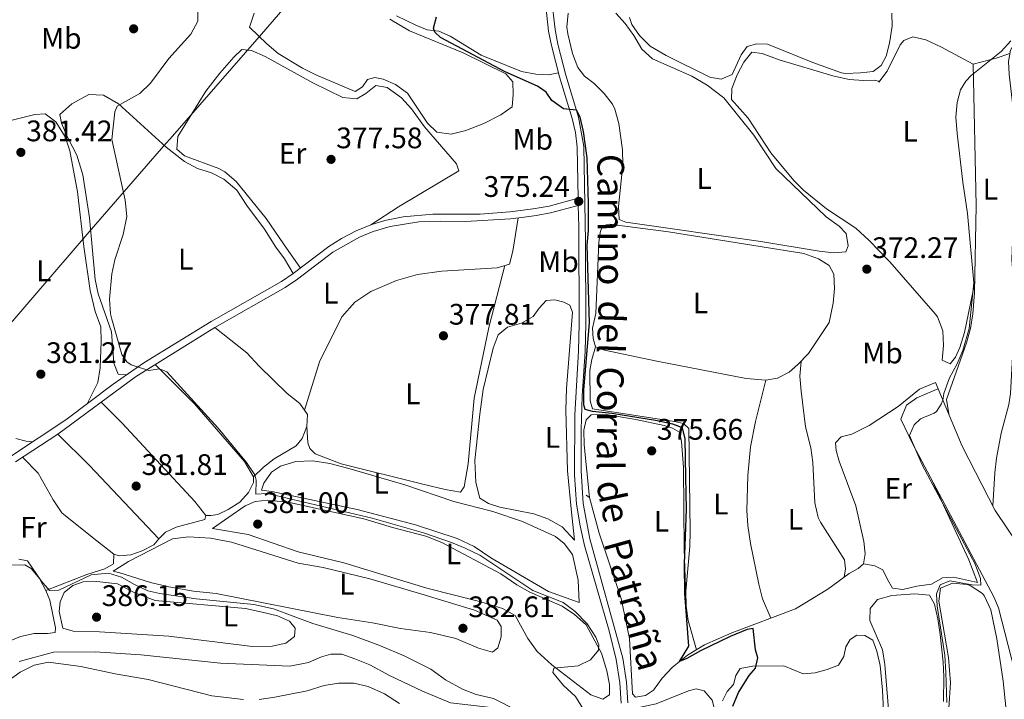
# Model space of a CAD drawing. Units: metres. Extents: x 601663 to 608627, y 4655142 to 4659871.
# Drawn here: x 603608 to 603940, y 4658369 to 4658598 of the extents above; entities that cross this region are included whole.
import ezdxf
from ezdxf.enums import TextEntityAlignment as Align

# ---------------------------------------------------------------- set-up
doc = ezdxf.new("R2010")
doc.units = ezdxf.units.M
doc.header["$MEASUREMENT"] = 0
doc.linetypes.add('DGN Style 3', pattern=[119.29134, 85.2081, -34.08324])
for name, color, linetype, lineweight in [('Nivel 1', 7, 'Continuous', 0), ('Nivel 13', 7, 'Continuous', 0), ('Nivel 21', 7, 'Continuous', 0), ('Nivel 36', 7, 'Continuous', 0), ('Nivel 37', 7, 'Continuous', 0), ('Nivel 4', 7, 'Continuous', 0), ('Nivel 41', 7, 'Continuous', 0), ('Nivel 44', 7, 'Continuous', 0), ('Nivel 5', 7, 'Continuous', 0), ('Nivel 7', 7, 'Continuous', 0)]:
    doc.layers.add(name, color=color, linetype=linetype, lineweight=lineweight)
doc.styles.add('Style-Arial', font='txt')
doc.styles.add('Style-Arial Narrow', font='txt')
doc.styles.add('Style-Helvetica-Narrow-Oblique', font='txt')

# ---------------------------------------------------------------- blocks, each defined once
blk = doc.blocks.new('5PATER')
at = {"layer": 'Nivel 7', "linetype": 'Continuous', "lineweight": 0}
h = blk.add_hatch(color=51, dxfattribs=at)
edge = h.paths.add_edge_path()
edge.add_ellipse((0, 0), major_axis=(-1.1, -1.11), ratio=0.999422, start_angle=0, end_angle=360)

msp = doc.modelspace()

# ---------------------------------------------------------------- linework, layer by layer
at = {"layer": 'Nivel 1', "color": 7, "linetype": 'Continuous', "lineweight": 0}
msp.add_polyline3d([(603417.03, 4658282.56, 393.74), (603443.03, 4658311.04, 391.92), (603444.52, 4658312.74, 391.82), (603461.99, 4658332.56, 390.78), (603528.41, 4658407.95, 386.53), (603529.98, 4658409.72, 385.82), (603594.43, 4658483.78, 381.64), (603596.67, 4658486.35, 381.48), (603631.43, 4658526.74, 380.21), (603657.38, 4658556.53, 379.59), (603658.8, 4658558.15, 378.9), (603689.62, 4658593.47, 377.23), (603753.59, 4658667.48, 377.47)], dxfattribs=at)
at = {"layer": 'Nivel 13', "color": 4, "linetype": 'Continuous', "lineweight": 0}
for points in [[(603799.25, 4658437.83, 375.91), (603800.45, 4658437.03, 375.86), (603803.64, 4658424.99, 375.86), (603811.13, 4658402.99, 376.25), (603813.92, 4658389.48, 376.3), (603814.97, 4658370.78, 376.35), (603815.9, 4658369.67, 376.35), (603819.33, 4658370.25, 375.96), (603822.02, 4658372.04, 375.86), (603824.97, 4658376.06, 375.66), (603828.42, 4658379.81, 375.42), (603833.48, 4658383.85, 374.92), (603839.25, 4658387.35, 374.68), (603848.46, 4658391.34, 374.29), (603869.94, 4658399.48, 373.3), (603880.92, 4658406.16, 372.76), (603888.13, 4658411.38, 372.32), (603891.11, 4658413.09, 372.17), (603892.94, 4658414.73, 372.17), (603893.53, 4658418.03, 372.17), (603893.1, 4658422.25, 372.17), (603890.3, 4658434.21, 371.73), (603884.73, 4658449.39, 371.33), (603883.76, 4658452.99, 371.24), (603883.52, 4658455.48, 371.19), (603885.43, 4658457.51, 371.04), (603889.03, 4658458.49, 370.99), (603894.84, 4658461.32, 370.84), (603904.68, 4658467.74, 370.84), (603911.85, 4658473.63, 370.89), (603917.21, 4658475.86, 370.5), (603926.31, 4658454.43, 369.17), (603937.45, 4658432.64, 368.78), (603950.37, 4658413.45, 368.23)], [(603607.79, 4658381.74, 389.07), (603619.45, 4658384.9, 388.77), (603633.49, 4658385.01, 388.13), (603648.95, 4658383.96, 387.84), (603675.77, 4658381.15, 387.59), (603699.21, 4658380.16, 387.44), (603705.49, 4658381.38, 387.34), (603709.91, 4658383.26, 387.34), (603713.03, 4658384.21, 387.34), (603716.79, 4658384.13, 387.34), (603721.2, 4658382.65, 387.34), (603726.23, 4658380.53, 387), (603732.88, 4658376.96, 386.9), (603744.05, 4658371.72, 386.26), (603753.51, 4658367.73, 385.92), (603766.21, 4658366.23, 385.67), (603769.55, 4658364.88, 385.52), (603785.33, 4658354.8, 385.33), (603790.08, 4658350.74, 385.33), (603789.8, 4658347.26, 385.33), (603788.02, 4658344.56, 385.38)]]:
    msp.add_polyline3d(points, dxfattribs=at)
at = {"layer": 'Nivel 21', "color": 7, "linetype": 'Continuous', "lineweight": 0}
for points in [[(603605.26, 4658451.11, 382.02), (603623.58, 4658463.29, 381.15), (603639.53, 4658475.32, 380.14), (603649.94, 4658482.51, 379.58), (603672.64, 4658496.52, 378.73), (603696.38, 4658509.97, 378.24), (603700.39, 4658512.65, 378.12), (603712.38, 4658521.83, 377.75), (603716.62, 4658524.49, 377.67), (603721.65, 4658527.1, 377.61), (603726.56, 4658529.11, 377.56), (603731.35, 4658530.53, 377.51), (603737.53, 4658531.79, 377.47), (603747.5, 4658532.73, 377.41), (603763.48, 4658532.73, 377.09), (603773.46, 4658533.46, 376.72), (603778.06, 4658534.1, 376.56), (603782.02, 4658534.61, 375.92), (603786.77, 4658535.47, 375.57), (603796.59, 4658538.11, 375.17), (603796.3, 4658555.36, 375.2), (603795.68, 4658560.31, 375.11), (603794.53, 4658565, 375.02), (603790.3, 4658579.08, 374.75), (603787.56, 4658589.62, 374.75), (603786.61, 4658594.53, 374.75), (603785.2, 4658607.28, 374.75)], [(603811.13, 4658367.62, 377.51), (603810.65, 4658374.45, 377.51), (603809.46, 4658382.34, 377.36), (603807.06, 4658392.05, 377.18), (603798.72, 4658420.86, 376.64), (603797.21, 4658427.54, 376.47), (603796.01, 4658434.79, 376.18), (603795.35, 4658444.76, 375.77), (603795.49, 4658464.98, 375.02), (603796.72, 4658486.5, 375.42), (603796.95, 4658495.67, 375.5), (603796.76, 4658528.43, 375.19), (603796.64, 4658535.68, 375.19)]]:
    msp.add_polyline3d(points, dxfattribs=at)
at = {"layer": 'Nivel 21', "color": 7, "linetype": 'DGN Style 3', "lineweight": 0}
for points in [[(603813.36, 4658367.7, 377.51), (603812.87, 4658374.69, 377.51), (603811.64, 4658382.81, 377.36), (603800.47, 4658423.16, 376.6), (603798.23, 4658435.06, 376.18), (603797.56, 4658446.1, 375.72), (603797.57, 4658459.95, 375.17), (603797.98, 4658471.44, 375), (603798.95, 4658486.4, 375.42), (603799.18, 4658495.65, 375.5), (603799.03, 4658523.45, 375.2), (603798.52, 4658555.58, 375.2), (603796.7, 4658565.52, 375.02), (603792.44, 4658579.68, 374.75), (603789.74, 4658590.11, 374.75), (603788.79, 4658595.02, 374.75), (603787.42, 4658607.49, 374.75)], [(603606.54, 4658449.12, 382.02), (603620.83, 4658458.49, 381.38), (603647.1, 4658477.79, 379.79), (603673.84, 4658494.49, 378.73), (603697.62, 4658507.96, 378.24), (603701.76, 4658510.73, 378.12), (603713.69, 4658519.86, 377.75), (603722.69, 4658524.97, 377.61), (603727.33, 4658526.88, 377.56), (603733.13, 4658528.51, 377.49), (603742.75, 4658530.08, 377.46), (603749.96, 4658530.41, 377.39), (603758.54, 4658530.26, 377.25), (603773.79, 4658531.12, 376.71), (603778.37, 4658531.76, 376.56), (603782.38, 4658532.28, 375.92), (603787.29, 4658533.17, 375.57), (603796.64, 4658535.68, 375.19)]]:
    msp.add_polyline3d(points, dxfattribs=at)
at = {"layer": 'Nivel 36', "color": 92, "linetype": 'Continuous', "lineweight": 0}
for points in [[(603685.62, 4658595.87, 377.23), (603687.2, 4658600.57, 377.23)], [(603789.94, 4658580.46, 374.47), (603786.61, 4658579.79, 374.47), (603782.27, 4658579.93, 374.47), (603777.4, 4658580.91, 374.47), (603763.81, 4658586.4, 374.47), (603753.34, 4658592.83, 374.86), (603749.49, 4658594.54, 375.01), (603745.62, 4658594.9, 375.16), (603741.78, 4658596.51, 375.36), (603735.25, 4658599.73, 375.4)], [(603796.44, 4658582.24, 372.61), (603794.65, 4658586.91, 372.64), (603793.14, 4658593.57, 372.67), (603792.79, 4658595.89, 372.66), (603793.19, 4658600.63, 372.56)], [(603809.27, 4658600.58, 372.56), (603812.45, 4658597.1, 372.56), (603815.42, 4658593.08, 372.56), (603818.13, 4658588.47, 372.56), (603821.68, 4658585.21, 372.56), (603835.01, 4658579.32, 372.56), (603840.19, 4658576.24, 372.56), (603845.81, 4658572.04, 372.56), (603855.86, 4658559.42, 372.56), (603863.32, 4658548.19, 372.61), (603880.32, 4658531.83, 372.61), (603884.74, 4658528.62, 372.61), (603887.08, 4658526.25, 372.61), (603887.8, 4658522.05, 372.7), (603886.96, 4658519.99, 372.8), (603882.93, 4658519.66, 372.85), (603877.97, 4658520.25, 372.85), (603858.28, 4658523.53, 372.86), (603812.67, 4658530.04, 373), (603810.41, 4658530.87, 372.95), (603810.26, 4658535.29, 372.9), (603811.67, 4658549.42, 372.85), (603811.54, 4658554.41, 372.77), (603810.31, 4658563.3, 372.7), (603809.02, 4658568.13, 372.7), (603808.21, 4658569.82, 372.7), (603805.41, 4658573.41, 372.7), (603802.04, 4658576.88, 372.7), (603798.73, 4658579.29, 372.7), (603796.44, 4658582.24, 372.61)], [(603902.52, 4658600.55, 372.16), (603902.67, 4658596.23, 372.16), (603901.74, 4658590.5, 372.16), (603900.65, 4658586.01, 372.16), (603898.9, 4658582.93, 372.16), (603896.22, 4658580.85, 372.16), (603891.92, 4658580.41, 372.21), (603886.91, 4658580.23, 372.21), (603885.56, 4658580.44, 372.21), (603875.79, 4658583.95, 372.26), (603860.58, 4658590.1, 372.26), (603856.91, 4658590.27, 372.36), (603853.69, 4658589.32, 372.36), (603851.64, 4658586.51, 372.36), (603848.54, 4658579.89, 372.36), (603844.88, 4658578.34, 372.36), (603841.09, 4658578.99, 372.36), (603826.34, 4658586.34, 372.36), (603820.86, 4658589.49, 372.36), (603817.3, 4658593, 372.36), (603814.68, 4658596.75, 372.36), (603813.87, 4658599.11, 372.36)], [(603936.63, 4658434.25, 368.53), (603937.25, 4658445.35, 368.48), (603937.83, 4658450.31, 368.48), (603939.48, 4658458.76, 368.53), (603942.03, 4658468.47, 368.52), (603942.57, 4658472.22, 368.53), (603944.11, 4658501.08, 368.72), (603943.09, 4658517.57, 368.72), (603944.45, 4658554.88, 369.2), (603943.65, 4658567.26, 369.41), (603942.16, 4658579.98, 369.66), (603941.92, 4658584.29, 369.71), (603942.57, 4658588.08, 369.71), (603949.14, 4658599.52, 369.86), (603950.98, 4658601.16, 369.86), (603952.59, 4658601.54, 369.86), (603955.02, 4658601.2, 369.81), (603956.76, 4658599.18, 369.81), (603959.12, 4658594.76, 369.76), (603965.32, 4658577.24, 369.66)], [(603733.01, 4658598.55, 376.29), (603739.68, 4658594.59, 376.29), (603757.78, 4658587.15, 376.3), (603772.16, 4658580.07, 376), (603774.52, 4658577.41, 375.95), (603774.67, 4658573.09, 375.95), (603774.33, 4658568.93, 375.95), (603770.44, 4658566.21, 376.04), (603764.73, 4658563.38, 376), (603758.7, 4658561.02, 376.04), (603753.68, 4658559.7, 376.02), (603748.83, 4658560.37, 376), (603745.67, 4658563.46, 376), (603738.94, 4658573.57, 375.85), (603734.86, 4658576.45, 375.85), (603730.78, 4658578.31, 376.04), (603727.96, 4658578.82, 376.34), (603725.49, 4658578.2, 376.59), (603723.81, 4658575.7, 376.64), (603721.3, 4658574.12, 376.64), (603707.99, 4658579.72, 376.78), (603703.44, 4658581.96, 376.93), (603695.26, 4658586.99, 377.28), (603691.42, 4658590.19, 377.22), (603685.62, 4658595.87, 377.23)], [(603930.5, 4658509.67, 370), (603927.02, 4658492.73, 370.4), (603925.48, 4658487.74, 370.44), (603924.03, 4658484.39, 370.54), (603922.23, 4658482.17, 370.69), (603919.56, 4658483.46, 370.69), (603919.96, 4658488.39, 370.69), (603919.68, 4658493.28, 370.69), (603917.94, 4658498.01, 370.86), (603917.14, 4658499.11, 370.89), (603901.81, 4658516.62, 370.84), (603894.9, 4658523.85, 370.86), (603890.39, 4658528.01, 370.89), (603880.4, 4658534.47, 370.94), (603872.72, 4658540.87, 371.04), (603869.46, 4658544.05, 371.08), (603861.62, 4658553.43, 371.13), (603853.94, 4658565.12, 371.33), (603848.38, 4658571.44, 371.48), (603848.46, 4658575.11, 371.48), (603850.29, 4658579.71, 371.51), (603852.49, 4658583.99, 371.53), (603855.18, 4658587.42, 371.53), (603858.67, 4658586.94, 371.53), (603864.47, 4658584.86, 371.43), (603882.59, 4658579.47, 370.94), (603888.13, 4658578.21, 370.89), (603892.96, 4658577.81, 370.89), (603896.71, 4658577.93, 370.89), (603897.98, 4658577.61, 370.84), (603898.1, 4658577.23, 370.89), (603900.97, 4658580.95, 370.84), (603905.31, 4658589.92, 370.77), (603906.54, 4658591.37, 370.74), (603909.64, 4658592.61, 370.64), (603914.03, 4658591.61, 370.59), (603919.27, 4658589.11, 370.54), (603929.96, 4658583.33, 370.44)], [(603702.77, 4658514.47, 378.81), (603697.12, 4658522.71, 378.1), (603691.18, 4658531.23, 377.92), (603681.1, 4658543.76, 377.92), (603677.29, 4658547.03, 377.92), (603675.27, 4658548.14, 377.92), (603663.67, 4658552.4, 377.97), (603661.04, 4658554.65, 377.97), (603661.38, 4658558.91, 377.97), (603670.9, 4658574.27, 377.82), (603675.57, 4658580.3, 377.87), (603680.27, 4658585.67, 377.87), (603683.01, 4658588.33, 377.87), (603686.3, 4658588.03, 377.87), (603690.85, 4658585.96, 377.87), (603707.03, 4658577.07, 377.67), (603717.12, 4658572.16, 377.48), (603721.86, 4658571.66, 377.28), (603724.84, 4658573.46, 377.23), (603728.25, 4658576.15, 377.23), (603732.14, 4658575.51, 377.28), (603736.95, 4658572.03, 377.28), (603740.28, 4658568.29, 377.28), (603744.72, 4658562.26, 377.28), (603755.54, 4658549.69, 377.28), (603756.25, 4658547.32, 377.28), (603735.95, 4658535.21, 377.33), (603726.56, 4658529.11, 377.33)], [(603921.71, 4658465.27, 369.9), (603920.95, 4658470.13, 369.9), (603927.76, 4658489.28, 369.95), (603929.1, 4658494.11, 369.93), (603929.88, 4658499.06, 369.91), (603930.43, 4658506.14, 369.9), (603930.96, 4658535.63, 369.9), (603929.96, 4658583.33, 370.05), (603937.74, 4658585.41, 369.95), (603942.38, 4658586.98, 369.95)], [(603644.04, 4658478.43, 380.3), (603641.23, 4658478.76, 380.2), (603639.77, 4658482.43, 380.2), (603638.99, 4658492.97, 380.15), (603634.51, 4658505.81, 380.05), (603633.42, 4658510.69, 380.05), (603631.52, 4658531.43, 379.95), (603629.26, 4658546.02, 380), (603627.25, 4658552.65, 380), (603624.11, 4658558.72, 380.2), (603622.11, 4658563.42, 380.2), (603621.56, 4658566.38, 380.3), (603625.59, 4658569.97, 380.25), (603631.29, 4658573.08, 380.25), (603636.3, 4658572.89, 380.15), (603641.38, 4658570, 380.1), (603657.41, 4658555.31, 379.76), (603663.65, 4658550.47, 379.26), (603668.02, 4658548.11, 379.07), (603672.72, 4658546.65, 378.87), (603676.98, 4658544.58, 378.87), (603681.33, 4658540.78, 378.48), (603684.7, 4658535.68, 378.48), (603690.63, 4658527.64, 378.48), (603694.44, 4658521.6, 378.48), (603697.46, 4658517.61, 378.59), (603700.39, 4658512.65, 378.62)], [(603605.45, 4658564.51, 381.35), (603613.05, 4658566.4, 381.38), (603616.6, 4658566.61, 381.38), (603620.22, 4658563.92, 381.33), (603623.3, 4658558.8, 381.23), (603624.89, 4658554.05, 381.19), (603627.5, 4658540.31, 381.22), (603629.62, 4658521.82, 381.23), (603631.81, 4658506.93, 381.23), (603633.46, 4658499.81, 381.18), (603635.38, 4658494.72, 381.13), (603635.53, 4658489.72, 381.14), (603635.2, 4658480.85, 381.08), (603634.34, 4658475.93, 381.04), (603630.81, 4658468.74, 380.99)], [(603704.16, 4658466.56, 378.68), (603709.21, 4658482.92, 378.68), (603716.72, 4658498.07, 378.48), (603721.16, 4658503.03, 378.39), (603726.54, 4658506.61, 378.34), (603735.28, 4658510.37, 377.94), (603742.29, 4658512.31, 377.84), (603750.6, 4658513.45, 377.8), (603769.2, 4658514.6, 377.84), (603773.36, 4658515.89, 377.8), (603774.56, 4658520.19, 377.8), (603776.33, 4658531.48, 377.21)], [(603802.58, 4658499.15, 373.88), (603803.53, 4658523.27, 373.74), (603804.18, 4658527.06, 373.49), (603805.14, 4658528.84, 373.49), (603807.22, 4658529.35, 373.49), (603827.05, 4658526.72, 373.44), (603872.84, 4658519.48, 373.64), (603877.75, 4658517.64, 373.64), (603881.34, 4658515.44, 373.64), (603882.96, 4658512.45, 373.74), (603883.13, 4658507.65, 373.74), (603882.74, 4658502.66, 373.74), (603881.38, 4658496.19, 373.74), (603874.36, 4658485.69, 373.74), (603870.82, 4658481.93, 373.74), (603867.88, 4658479.36, 373.74), (603863.86, 4658477.3, 373.74), (603859.95, 4658476.7, 373.74), (603853.28, 4658477.19, 373.74), (603823.15, 4658483.05, 373.74), (603805.49, 4658486.81, 373.74), (603802.44, 4658487.89, 373.74), (603801.61, 4658490.73, 373.74), (603801.42, 4658494.18, 373.74), (603802.58, 4658499.15, 373.88)], [(603771.79, 4658515.4, 377.5), (603766.43, 4658494.41, 377.5), (603761.42, 4658470.55, 377.8), (603759.4, 4658448.49, 377.75), (603758.1, 4658440.72, 377.75), (603756.86, 4658438.92, 377.75), (603751.71, 4658439.78, 377.8), (603744.1, 4658441.56, 377.8), (603716.57, 4658448.48, 378.19), (603707.82, 4658451.83, 378.14), (603705.98, 4658453.66, 378.24), (603705.3, 4658455.54, 378.24), (603704.99, 4658461.07, 378.24)], [(603795.4, 4658422.67, 376.96), (603791.2, 4658427.15, 376.56), (603786.34, 4658429.86, 376.52), (603781.62, 4658431.52, 376.52), (603770.14, 4658433.76, 376.52), (603766.31, 4658435.08, 376.47), (603763.33, 4658436.84, 376.42), (603762.06, 4658442.16, 376.47), (603761.74, 4658449.55, 376.42), (603763.36, 4658465.23, 376.37), (603764.53, 4658473.48, 376.37), (603767.88, 4658487.52, 376.27), (603769.55, 4658491.95, 376.27), (603772.77, 4658494.54, 376.22), (603777.41, 4658495.95, 376.12), (603781.42, 4658498.2, 376.17), (603783.38, 4658501.01, 376.22), (603785.74, 4658503.55, 376.17), (603788.71, 4658503.81, 376.17), (603791.73, 4658503.02, 376.12), (603793.81, 4658501.98, 376.12), (603794.72, 4658499.63, 376.12), (603792.7, 4658473.91, 376.12), (603792.44, 4658466.58, 376.12), (603793.03, 4658446.02, 376.17), (603794.23, 4658433.19, 376.27), (603795.4, 4658422.67, 376.96)], [(603686.99, 4658444.08, 379.67), (603690.36, 4658447.35, 379.57), (603693.96, 4658450.15, 379.57), (603701.32, 4658454.51, 379.57), (603703.39, 4658457.04, 379.42), (603704.99, 4658461.07, 379.32), (603705.14, 4658465.12, 379.37), (603702.62, 4658468.83, 379.42), (603698.3, 4658472.15, 379.42), (603688.82, 4658481.43, 379.37), (603684.72, 4658485.91, 379.37), (603673.84, 4658494.49, 379.27)], [(603802.44, 4658487.89, 374.28), (603801.24, 4658483.68, 374.28), (603800.58, 4658479.99, 374.28), (603800.68, 4658469.69, 374.33), (603801.41, 4658467.04, 374.33), (603829.17, 4658462.74, 374.13), (603832.2, 4658462.04, 374.18), (603833.92, 4658460.41, 374.18), (603834.45, 4658425.6, 374.28), (603834.29, 4658420.57, 374.31), (603832.99, 4658405.4, 374.46), (603833.03, 4658400.41, 374.5), (603833.68, 4658395.51, 374.52), (603836.52, 4658385.69, 374.52)], [(603871.84, 4658483.01, 373.64), (603871.45, 4658477.99, 373.59), (603871.9, 4658473.01, 373.44), (603873.38, 4658460.87, 373.39), (603875.12, 4658453.85, 373.44), (603875.86, 4658448.9, 373.39), (603876.46, 4658435.25, 373.39), (603877.6, 4658430.37, 373.39), (603878.37, 4658428.72, 373.39), (603886.5, 4658415.99, 373.49), (603886.86, 4658413.03, 373.49), (603886.42, 4658410.14, 373.44)], [(603653.77, 4658481.95, 380.11), (603667.13, 4658468.56, 380.06), (603683.91, 4658449.2, 380.16), (603686.99, 4658444.08, 380.41), (603687, 4658442.16, 380.55), (603685.27, 4658438.79, 380.55), (603682.28, 4658435.44, 380.6), (603678.37, 4658433.01, 380.75), (603674.91, 4658431.37, 380.75), (603672.52, 4658430.95, 380.75), (603670.88, 4658431, 380.75)], [(603861.62, 4658396.33, 374.13), (603858.84, 4658402.91, 374.13), (603857.65, 4658407.76, 374.17), (603854.81, 4658421.54, 374.08), (603853.89, 4658427.65, 374.08), (603853.52, 4658432.64, 374), (603853.88, 4658444.55, 373.98), (603854.8, 4658454.16, 373.98), (603856.43, 4658462.72, 373.88), (603859.95, 4658476.7, 373.83)], [(603949.23, 4658345.25, 368.46), (603946.72, 4658347.03, 368.46), (603945.49, 4658351.88, 368.46), (603944.38, 4658375.78, 368.46), (603943.97, 4658378.73, 368.46), (603938.53, 4658399.79, 368.5), (603936.99, 4658403.55, 368.51), (603909.7, 4658454.81, 370.12), (603905.6, 4658463.56, 370.18), (603907.45, 4658468.28, 370.14), (603910.97, 4658470.7, 370.14), (603918.09, 4658473.79, 370.14)], [(603654.96, 4658423.17, 382.08), (603657.24, 4658425.42, 381.93), (603660.81, 4658427.06, 381.88), (603670.48, 4658429.63, 381.73), (603670.88, 4658431, 381.73), (603667.15, 4658435.7, 381.73), (603642.56, 4658462.12, 381.14), (603635.5, 4658469.27, 380.85)], [(603800.45, 4658437.03, 375.5), (603798.58, 4658454.83, 375.31), (603798.5, 4658459.81, 375.39), (603799.26, 4658463.33, 375.46), (603800.99, 4658464.97, 375.46), (603805.99, 4658465.1, 375.46), (603816.03, 4658463.45, 375.46), (603825.64, 4658461.36, 375.46), (603828.39, 4658460.45, 375.46), (603830.77, 4658459.15, 375.46), (603831.53, 4658455.92, 375.46), (603832.12, 4658447.19, 375.46), (603832.36, 4658419.79, 375.27), (603833.03, 4658400.41, 374.72)], [(603612.46, 4658455.89, 381.72), (603610.14, 4658456.05, 381.58), (603606.72, 4658457.01, 381.58)], [(603620.83, 4658458.49, 382.08), (603631.54, 4658447.83, 382.18), (603654.96, 4658423.17, 382.42), (603653.26, 4658421.06, 382.57), (603649.33, 4658419.01, 382.67), (603645.55, 4658417.73, 382.72), (603641.62, 4658417.42, 382.72), (603639.79, 4658417.9, 382.72)], [(603616.81, 4658405.63, 385.03), (603630.65, 4658411.03, 384.24), (603636.7, 4658413.01, 384.1), (603639.69, 4658414.62, 384), (603639.79, 4658417.9, 383.75), (603632.44, 4658423.65, 383.21), (603622.26, 4658431.92, 383.06), (603619.32, 4658436.28, 383.02), (603614.19, 4658445.33, 382.72), (603608.97, 4658450.71, 382.42)], [(603796.88, 4658401.59, 378.98), (603786.56, 4658405.33, 379.02), (603767.06, 4658416.75, 379.02), (603761.45, 4658420.57, 379.02), (603755.72, 4658423.23, 379.02), (603741.7, 4658427.83, 379.17), (603721.96, 4658433.06, 379.27), (603693.14, 4658439.04, 379.57), (603689.65, 4658439.51, 379.52), (603690.48, 4658441.87, 379.47), (603692.97, 4658445.57, 379.42), (603696.02, 4658447.67, 379.37), (603701.23, 4658449.21, 379.32), (603706.99, 4658449.44, 379.32), (603712.72, 4658448.51, 379.32), (603719.16, 4658446.86, 379.32), (603738.05, 4658441.38, 379.22), (603754.63, 4658435.77, 379.12), (603767.72, 4658432.37, 379.02), (603777.82, 4658429, 378.93), (603788.98, 4658423.95, 378.93), (603791.81, 4658421.51, 378.98), (603794.71, 4658417.82, 378.98), (603796.55, 4658409.17, 378.98), (603796.88, 4658401.59, 378.98)], [(603916.49, 4658442.06, 370.09), (603928.54, 4658416.08, 369.99), (603931.48, 4658408.36, 370.14), (603923.38, 4658410.21, 370.38), (603919.65, 4658409.9, 370.68), (603915.92, 4658407.77, 370.92), (603910.95, 4658407.1, 371.22), (603906.2, 4658406.06, 371.22), (603902.71, 4658406.44, 371.51), (603901.01, 4658409.33, 371.51), (603899.48, 4658412.61, 371.76), (603896.8, 4658414, 371.76), (603892.94, 4658414.73, 371.76)], [(603589.79, 4658437.69, 383.71), (603596.82, 4658429.05, 384.64), (603604.3, 4658414.17, 385.62), (603609.68, 4658414.37, 385.53), (603611.86, 4658413.15, 385.53), (603614.66, 4658409.75, 385.58), (603616.81, 4658405.63, 385.97), (603618.15, 4658402.44, 385.97), (603620.12, 4658393.02, 386.9), (603620.02, 4658391.47, 387.44), (603617.34, 4658391.13, 387.44), (603612.91, 4658391.17, 387.49), (603608.26, 4658390.14, 387.59), (603602.24, 4658387.68, 387.79), (603593.18, 4658381.11, 387.94), (603589.24, 4658380.13, 387.89)], [(603673.06, 4658426.55, 381.19), (603684.08, 4658434.29, 380.94), (603687.55, 4658435.74, 380.89), (603691.76, 4658436.17, 380.84), (603699.12, 4658435.33, 380.8), (603724.16, 4658429.91, 380.65), (603733.86, 4658426.9, 380.65), (603745.09, 4658424.07, 380.65), (603750.51, 4658421.87, 380.6), (603770.45, 4658411.26, 380.6), (603775.85, 4658407.62, 380.5), (603780.32, 4658405.08, 380.45), (603791.17, 4658400.4, 380.3), (603795.38, 4658397.56, 380.25), (603799.33, 4658394.03, 380.16), (603804.49, 4658384.5, 379.96), (603806.27, 4658378.54, 379.96), (603807.2, 4658373.97, 379.91), (603807.21, 4658370.41, 379.81), (603804.88, 4658369.03, 379.81), (603800.85, 4658370.44, 379.86), (603787.67, 4658380.57, 380.16), (603782.7, 4658385.1, 380.25), (603779.57, 4658389.45, 380.25), (603775.28, 4658397.19, 380.25), (603771.01, 4658399.65, 380.3), (603763.67, 4658401.83, 380.3), (603745.5, 4658406.48, 380.3), (603717.5, 4658415.01, 380.45), (603702.08, 4658418.76, 380.89), (603685.11, 4658424.53, 380.94), (603673.06, 4658426.55, 381.19)], [(603639.61, 4658412.25, 382.86), (603644.72, 4658415.42, 382.81), (603659.59, 4658423.09, 382.81), (603664.94, 4658423.78, 382.86), (603672.47, 4658423.34, 382.81), (603679.48, 4658422, 382.81), (603702.01, 4658414.9, 382.81), (603710.46, 4658413.45, 382.86), (603726.27, 4658409.63, 382.81), (603743.79, 4658404.46, 382.42), (603761.61, 4658399.02, 382.52), (603769.22, 4658395.6, 382.47), (603770.58, 4658393.56, 382.47), (603770.59, 4658390, 382.47), (603769.45, 4658386.37, 382.47), (603767.61, 4658384.83, 382.47), (603762.91, 4658386.2, 382.47), (603755.22, 4658389.52, 382.52), (603746.74, 4658391.44, 382.66), (603736.56, 4658392.79, 382.91), (603727.11, 4658394.76, 383.01), (603715.46, 4658396.61, 383.35), (603674.3, 4658404.68, 383.11), (603666.65, 4658405.5, 383.4), (603658.39, 4658406.86, 383.55), (603652.15, 4658408.33, 383.5), (603641.86, 4658411.6, 383.5), (603639.61, 4658412.25, 382.86)], [(603622.58, 4658392.98, 386.16), (603621.3, 4658398.58, 386.12), (603621.69, 4658401.88, 386.02), (603623.06, 4658404.94, 386.07), (603625.9, 4658407.41, 386.07), (603629.4, 4658408.57, 386.07), (603634.01, 4658408.73, 386.07), (603640.99, 4658407.87, 386.07), (603646.83, 4658404.93, 386.07), (603653.72, 4658402.24, 386.02), (603684.28, 4658399.54, 385.77), (603689.84, 4658398.31, 385.77), (603695.1, 4658397.07, 385.82), (603699.05, 4658395.37, 385.87), (603701.01, 4658392.98, 385.97), (603700.79, 4658390.17, 386.21), (603697.84, 4658387.89, 386.21), (603693.28, 4658386.86, 386.16), (603686.64, 4658386.78, 386.02), (603658.34, 4658390.28, 386.02), (603634.97, 4658391.75, 386.12), (603626.1, 4658391.93, 386.26), (603622.58, 4658392.98, 386.16)], [(603931.72, 4658303.41, 369.45), (603929.68, 4658307.24, 369.45), (603928.45, 4658312.08, 369.45), (603926.24, 4658325.62, 369.45), (603922.15, 4658339.11, 369.45), (603920.42, 4658346.92, 369.45), (603920.12, 4658350.49, 369.45), (603920.17, 4658355.49, 369.45), (603921.74, 4658365.97, 369.45), (603922.32, 4658374.48, 369.5), (603921.65, 4658383, 369.6), (603918.36, 4658402.07, 369.79), (603918.98, 4658406.43, 369.84), (603923.02, 4658408.1, 369.84), (603928, 4658407.71, 369.8), (603928.93, 4658407.38, 369.79), (603933.15, 4658404.65, 369.75), (603933.86, 4658403.71, 369.74), (603935.9, 4658399.11, 369.71), (603937.94, 4658389.31, 369.6), (603940.15, 4658375.02, 369.49), (603943.63, 4658341.32, 369.15)], [(603901.58, 4658362.83, 371.66), (603900.18, 4658380.65, 371.76), (603899.32, 4658385.6, 371.76), (603895.11, 4658395.57, 371.76), (603895.17, 4658399.62, 371.71), (603897.69, 4658402.65, 371.61), (603902.54, 4658403.96, 371.54), (603910.29, 4658404.51, 371.47), (603915.27, 4658404.15, 371.32), (603916.93, 4658401.04, 371.17), (603918.04, 4658396.16, 371.17), (603918.82, 4658390.86, 371.14), (603919.87, 4658381.47, 371.07), (603920.1, 4658376.48, 371.04), (603919.94, 4658368.22, 370.91)], [(603845.33, 4658368.39, 375.16), (603846.88, 4658371.56, 375.16), (603849.05, 4658373.99, 375.16), (603849.84, 4658377.02, 375.21), (603851.26, 4658379.31, 375.21), (603855.54, 4658380.13, 375.01), (603866.02, 4658380.24, 374.62), (603872.62, 4658377.53, 374.42), (603876.65, 4658377.85, 374.03), (603880.72, 4658378.95, 373.73), (603884.48, 4658380.51, 373.58), (603886.25, 4658383.4, 373.54), (603887.03, 4658386.62, 373.49), (603888.43, 4658389.11, 373.14), (603890.65, 4658390.58, 373), (603893.45, 4658390.45, 373), (603896.04, 4658388.86, 372.94), (603897.41, 4658385.19, 372.9), (603898.52, 4658380.31, 372.85), (603899.4, 4658372.02, 372.8), (603900.5, 4658349.08, 372.6)], [(603872.12, 4658313.46, 373.94), (603869.91, 4658316.8, 373.94), (603866.18, 4658320.11, 374.1), (603860.74, 4658322.45, 374.34), (603857.53, 4658323.03, 374.53), (603854.99, 4658325.39, 375.02), (603854.51, 4658330.56, 375.86), (603854.28, 4658336.32, 375.86), (603853.23, 4658341.21, 375.83), (603845.24, 4658358.33, 375.56), (603843.11, 4658363.79, 375.47), (603841.87, 4658368.63, 375.52), (603839.19, 4658371.85, 375.61), (603836.46, 4658372.46, 375.71), (603833.8, 4658371.83, 376.01), (603822.98, 4658367.37, 376.84), (603813.35, 4658365.39, 377.04)]]:
    msp.add_polyline3d(points, dxfattribs=at)
at = {"layer": 'Nivel 4', "color": 30, "linetype": 'Continuous', "lineweight": 30, "elevation": 375, "flags": 128}
msp.add_lwpolyline([(603848.86, 4658366.65), (603850.78, 4658371.27), (603854.29, 4658377.01), (603856.47, 4658379.44), (603857.23, 4658382.95), (603856.45, 4658385.65), (603855.66, 4658392.87), (603853.66, 4658392.52), (603847.97, 4658390.13), (603837.9, 4658385.32), (603833.27, 4658382.67), (603830.79, 4658381.7), (603833.91, 4658386.83), (603832.56, 4658404.71), (603832.47, 4658414.71), (603833.13, 4658433.13), (603833, 4658443.95), (603832.7, 4658456.92), (603831.82, 4658460.62), (603828.52, 4658461.83), (603822.73, 4658463.09), (603807.91, 4658465.46), (603801.43, 4658466.08), (603798.99, 4658466.76), (603798.47, 4658468.37), (603798.45, 4658473.37), (603800.37, 4658496.04), (603799.66, 4658522.28), (603800.04, 4658527.26), (603800.06, 4658536.49), (603799.63, 4658551.77), (603798.41, 4658560.6), (603797.31, 4658565.45), (603796, 4658567.83), (603791.6, 4658568.25), (603787.64, 4658571.06), (603785.8, 4658573.89), (603782.89, 4658575.94), (603771.97, 4658580.73), (603750.09, 4658592.36), (603748.13, 4658594.19), (603747.72, 4658595.56), (603748.8, 4658599.33)], dxfattribs=at)
at = {"layer": 'Nivel 5', "color": 30, "linetype": 'Continuous', "lineweight": 0, "flags": 128}
for points, elevation in [([(603798.34, 4658365.51), (603795.67, 4658369.87), (603791.68, 4658373.61), (603788.01, 4658378.02), (603788.36, 4658379.43), (603796.6, 4658380.19), (603800.71, 4658382.29), (603803.46, 4658385.58), (603803.6, 4658387.37), (603802.5, 4658389.9), (603799.64, 4658394.45), (603795.56, 4658398.6), (603791.56, 4658401.61), (603781.25, 4658405.69), (603763.43, 4658417.56), (603758.46, 4658419.94), (603753.78, 4658421.89), (603744.33, 4658425.17), (603727.02, 4658430.12), (603692.62, 4658438.15), (603691.4, 4658438.39), (603687.7, 4658438.23), (603687.87, 4658442.95), (603687.43, 4658444.71), (603684.6, 4658448.83), (603674.99, 4658460.51), (603657.7, 4658479.51), (603655.19, 4658480.52), (603651.61, 4658479.98), (603645.68, 4658481.91), (603644.18, 4658482.88), (603642.5, 4658485.33), (603639.14, 4658497.27), (603638.65, 4658499.07), (603638.36, 4658504.07), (603639.09, 4658512.62), (603640.12, 4658517.29), (603642.96, 4658525.83), (603644.2, 4658531.96), (603643.61, 4658537.41), (603639.13, 4658557.95), (603640.1, 4658567.24), (603640.95, 4658569.16), (603648.55, 4658573.49), (603652.13, 4658576.98), (603658.4, 4658585.23), (603665.75, 4658593.52), (603668.1, 4658597.93), (603668.1, 4658602.17)], 380), ([(603921.12, 4658367.83), (603920.78, 4658378.01), (603920.36, 4658383.86), (603917.79, 4658400.41), (603917.6, 4658404.54), (603918.83, 4658407.54), (603922.07, 4658408.93), (603929.61, 4658407.53), (603932.55, 4658407.45), (603932.42, 4658409.71), (603930.61, 4658414.51), (603912.79, 4658448.13), (603908.47, 4658458.01), (603910.05, 4658461.61), (603912.2, 4658463.61), (603916.84, 4658465.55), (603917.54, 4658466.13), (603919.14, 4658468.57), (603919.74, 4658469.9), (603920.1, 4658472.18), (603922.01, 4658477.43), (603924.5, 4658481.95), (603926.49, 4658486.69), (603928.67, 4658494.12), (603930.23, 4658509.57), (603928.12, 4658532.97), (603926.46, 4658543.58), (603924.53, 4658559.91), (603924.16, 4658565.47), (603924.55, 4658570.45), (603925.72, 4658574.65), (603927.52, 4658577.64), (603929.29, 4658579.57), (603939.47, 4658587.61), (603942.72, 4658591.29)], 370), ([(603776.26, 4658365.09), (603767.94, 4658369.25), (603762.19, 4658370.56), (603757.52, 4658372.35), (603751.8, 4658375.55), (603746.79, 4658379.12), (603737.78, 4658383.61), (603729.88, 4658387.02), (603720.51, 4658390.51), (603707, 4658394.49), (603693.67, 4658399.51), (603687.04, 4658400.96), (603667.59, 4658402.85), (603655.3, 4658404.62), (603651.27, 4658405.58), (603646.75, 4658407.65), (603642.37, 4658410.13), (603637.94, 4658411.47), (603632.1, 4658410.95), (603621.24, 4658405.81), (603618.06, 4658405.63), (603615.28, 4658408.94), (603610.57, 4658415.7), (603607.75, 4658416.21)], 385), ([(603683.6, 4658368.85), (603672.9, 4658370.09), (603651.39, 4658375.61), (603640.21, 4658377.52), (603628.69, 4658379.99), (603617.76, 4658381.45), (603612.86, 4658380.48), (603608.12, 4658378.08), (603604.11, 4658375.19)], 390), ([(603736.26, 4658367.51), (603731.22, 4658370.77), (603725.69, 4658373.3), (603720.78, 4658374.34), (603715.7, 4658374.36), (603710.76, 4658373.57), (603705.06, 4658371.83), (603694.13, 4658369.63), (603688.83, 4658368.91)], 390)]:
    msp.add_lwpolyline(points, dxfattribs=dict(at, elevation=elevation))

# ---------------------------------------------------------------- block references
at = {"layer": 'Nivel 7', "color": 51, "linetype": 'Continuous', "lineweight": 0}
for p in [(603646.47, 4658595.29, 380.62), (603608.39, 4658553.58, 381.42), (603713.13, 4658551.22, 377.58), (603796.79, 4658537.03, 375.24), (603894.06, 4658514.16, 372.27), (603751.09, 4658491.67, 377.81), (603615.12, 4658478.71, 381.27), (603821.42, 4658452.82, 375.66), (603647.32, 4658440.92, 381.81), (603688.37, 4658428.08, 381), (603633.94, 4658396.67, 386.15), (603757.68, 4658392.92, 382.61)]:
    msp.add_blockref('5PATER', p, dxfattribs=at)

# ---------------------------------------------------------------- texts
at = {"layer": 'Nivel 37', "color": 92, "linetype": 'Continuous', "lineweight": 0, "style": 'Style-Arial Narrow'}
for s, p in [('Mb', (603622.07, 4658592.09, 382.49)), ('Mb', (603781.27, 4658557.99, 375.73)), ('L', (603908.75, 4658560.72, 370.48)), ('Er', (603700.16, 4658553.22, 377.72)), ('L', (603839.1, 4658544.76, 372.76)), ('L', (603935.78, 4658541.15, 369.63)), ('L', (603664.05, 4658517.54, 379.18)), ('Mb', (603789.95, 4658516.71, 376.16)), ('L', (603616.16, 4658513.59, 381.32)), ('L', (603713.01, 4658506.06, 378.28)), ('L', (603837.92, 4658502.74, 373.65)), ('Mb', (603899.36, 4658485.85, 371.88)), ('L', (603740.72, 4658472.07, 377.94)), ('L', (603787.94, 4658457.36, 376.18)), ('L', (603730.01, 4658441.87, 379.26)), ('Er', (603904.68, 4658440.12, 370.94)), ('L', (603844.77, 4658434.85, 374.12)), ('L', (603824.75, 4658429.05, 375.64)), ('L', (603869.94, 4658429.71, 373.61)), ('Fr', (603612.64, 4658427.01, 383.95)), ('L', (603754.46, 4658418.03, 380.56)), ('L', (603718.46, 4658407.82, 382.96)), ('L', (603679.13, 4658397.04, 385.83))]:
    msp.add_text(s, height=7, dxfattribs=at).set_placement(p, align=Align.MIDDLE_CENTER)
at = {"layer": 'Nivel 41', "color": 7, "linetype": 'Continuous', "lineweight": 0, "style": 'Style-Arial'}
for s, p in [('381.42', (603610.19, 4658557.33, 381.42)), ('377.58', (603714.87, 4658554.97, 377.58)), ('375.24', (603764.65, 4658538.56, 375.24)), ('372.27', (603895.86, 4658517.91, 372.27)), ('377.81', (603752.92, 4658495.42, 377.81)), ('381.27', (603616.92, 4658482.46, 381.27)), ('375.66', (603823.16, 4658456.57, 375.66)), ('381.81', (603649.15, 4658444.67, 381.81)), ('381.00', (603690.11, 4658431.83, 381)), ('386.15', (603635.68, 4658400.42, 386.15)), ('382.61', (603759.51, 4658396.67, 382.61))]:
    msp.add_text(s, height=7, dxfattribs=at).set_placement(p)
at = {"layer": 'Nivel 44', "color": 7, "linetype": 'Continuous', "lineweight": 0, "style": 'Style-Helvetica-Narrow-Oblique'}
for s, rotation, p in [('Camino', 270.305, (603803.19, 4658530.84, 374.07)), ('del', 267.9911, (603803.24, 4658494.77, 373.82)), ('Corral', 269.8653, (603802.91, 4658463.71, 375.44)), ('de', 281.701, (603804.06, 4658434.89, 375.64)), ('Patraña', 285.4746, (603811.21, 4658399.81, 376.73))]:
    msp.add_text(s, height=9, rotation=rotation, dxfattribs=at).set_placement(p, align=Align.CENTER)

doc.saveas('drawing.dxf')
